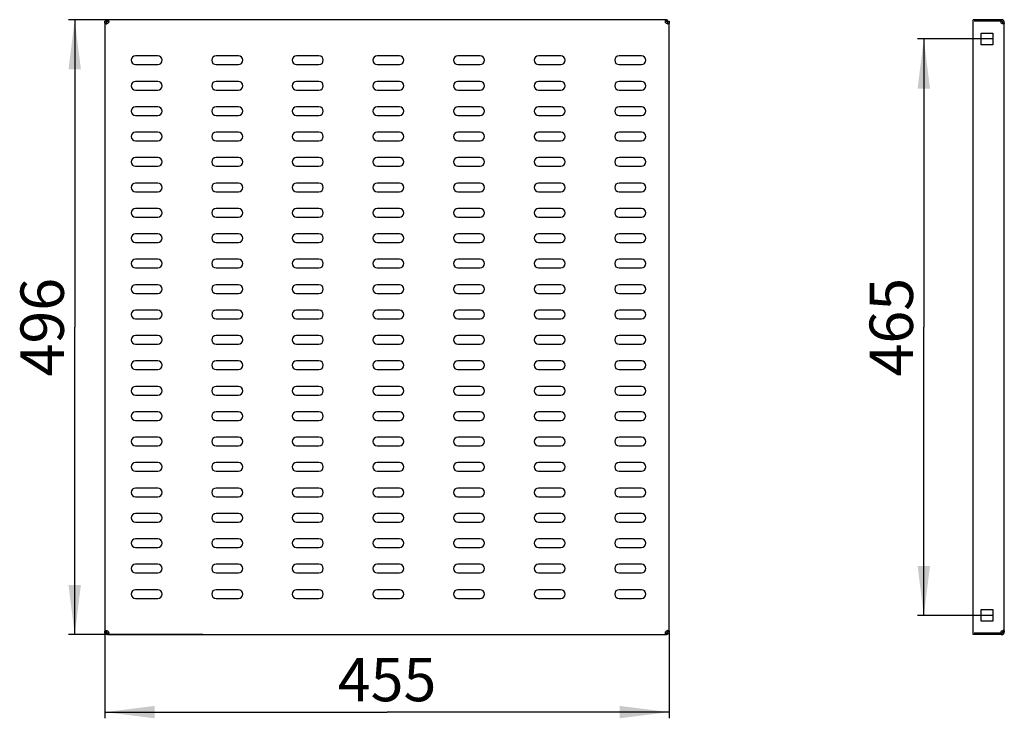
# Model space of a CAD drawing. Units: millimetres. Extents: x 0 to 594, y 0 to 420.
# Drawn here: x 300 to 379, y 287 to 343 of the extents above; entities that cross this region are included whole.
import ezdxf

# ---------------------------------------------------------------- set-up
doc = ezdxf.new("R2010")
doc.units = ezdxf.units.MM
doc.header["$LTSCALE"] = 32.67
doc.layers.get('0').update_dxf_attribs({"linetype": 'CONTINUOUS'})
doc.layers.add('02___PRT_ALL_AXES', color=7, linetype='CONTINUOUS')
doc.styles.get("Standard").update_dxf_attribs({"font": 'gost.ttf'})
doc.dimstyles.new('DIMSTYLE_3', dxfattribs={"dimtxt": 3.5, "dimasz": 4, "dimexe": 0.5, "dimexo": 0, "dimgap": 0.875, "dimtad": 1, "dimdec": 3, "dimlfac": 10, "dimtxsty": 'STANDARD', "dimblk": '_FILLED', "dimblk1": '_FILLED', "dimblk2": '_FILLED', "dimcen": 0.09, "dimadec": 0, "dimazin": 0, "dimtp": 0.8, "dimtm": 0.8, "dimtfac": 1, "dimtdec": 3, "dimtofl": 0, "dimtmove": 0, "dimatfit": 3, "dimldrblk": '_FILLED', "dimfxl": 1, "dimtolj": 1, "dimarcsym": 0})

# ---------------------------------------------------------------- blocks, each defined once
blk = doc.blocks.new('_FILLED')
at = {"color": 0, "linetype": 'BYBLOCK'}
blk.add_solid([(0, 0), (-1, 0.125), (-1, -0.125)], dxfattribs=at)
blk = doc.blocks.new('*D10')
at = {"color": 2, "linetype": 'CONTINUOUS'}
for p, q in [((306.742, 293.914), (306.742, 286.89)), ((352.242, 293.914), (352.242, 286.89)), ((306.742, 287.39), (329.492, 287.39)), ((352.242, 287.39), (329.492, 287.39))]:
    blk.add_line(p, q, dxfattribs=at)
at = {"color": 2, "linetype": 'CONTINUOUS', "xscale": 4, "yscale": 4, "zscale": 4, "rotation": 180}
blk.add_blockref('_FILLED', (306.742, 287.39), dxfattribs=at)
at = {"color": 2, "linetype": 'CONTINUOUS', "xscale": 4, "yscale": 4, "zscale": 4}
blk.add_blockref('_FILLED', (352.242, 287.39), dxfattribs=at)
at = {"color": 2, "linetype": 'CONTINUOUS', "insert": (329.492, 291.765), "char_height": 3.5, "width": 6.34375, "attachment_point": 2, "line_spacing_factor": 0.9}
blk.add_mtext('455', dxfattribs=at)
blk = doc.blocks.new('*D11')
at = {"color": 2, "linetype": 'CONTINUOUS'}
for p, q in [((314.642, 343.236), (303.801, 343.236)), ((304.301, 343.236), (304.301, 318.436)), ((304.301, 293.636), (304.301, 318.436)), ((314.642, 293.636), (303.801, 293.636))]:
    blk.add_line(p, q, dxfattribs=at)
at = {"color": 2, "linetype": 'CONTINUOUS', "xscale": 4, "yscale": 4, "zscale": 4}
for p, rotation in [((304.301, 343.236), 90), ((304.301, 293.636), 270)]:
    blk.add_blockref('_FILLED', p, dxfattribs=dict(at, rotation=rotation))
at = {"color": 2, "linetype": 'CONTINUOUS', "insert": (299.926, 318.436), "char_height": 3.5, "width": 6.83272, "attachment_point": 2, "rotation": 90, "line_spacing_factor": 0.9}
blk.add_mtext('496', dxfattribs=at)
blk = doc.blocks.new('*D27')
at = {"color": 2, "linetype": 'CONTINUOUS'}
for p, q in [((378.348, 341.686), (372.282, 341.686)), ((372.782, 341.686), (372.782, 318.436)), ((372.782, 295.186), (372.782, 318.436)), ((378.348, 295.186), (372.282, 295.186))]:
    blk.add_line(p, q, dxfattribs=at)
at = {"color": 2, "linetype": 'CONTINUOUS', "xscale": 4, "yscale": 4, "zscale": 4}
for p, rotation in [((372.782, 341.686), 90), ((372.782, 295.186), 270)]:
    blk.add_blockref('_FILLED', p, dxfattribs=dict(at, rotation=rotation))
at = {"color": 2, "linetype": 'CONTINUOUS', "insert": (368.407, 318.436), "char_height": 3.5, "width": 6.58824, "attachment_point": 2, "rotation": 90, "line_spacing_factor": 0.9}
blk.add_mtext('465', dxfattribs=at)

msp = doc.modelspace()

# ---------------------------------------------------------------- linework, layer by layer
at = {"color": 7, "linetype": 'CONTINUOUS'}
for p, q in [((306.94422, 343.11626), (306.94422, 343.23626)), ((352.03929, 343.23626), (306.94422, 343.23626)), ((307.04176, 343.11626), (307.04176, 343.12362)), ((351.94176, 343.11626), (351.94176, 343.12362)), ((352.03929, 343.11626), (352.03929, 343.23626)), ((376.7733, 293.63626), (376.7733, 343.23626)), ((377.0133, 343.11626), (376.84359, 343.11626)), ((379.0333, 343.11626), (379.0333, 343.23626)), ((306.74176, 342.9587), (306.74176, 293.91381)), ((306.86176, 342.9587), (306.74176, 342.9587)), ((352.12176, 342.9587), (352.24176, 342.9587)), ((352.24176, 293.91381), (352.24176, 342.9587)), ((379.1533, 342.99626), (379.2733, 342.99626)), ((379.1533, 342.95059), (379.2733, 342.95059)), ((379.2733, 293.92193), (379.2733, 342.95059)), ((377.3983, 341.21126), (377.3983, 342.16126)), ((377.3983, 342.16126), (378.3483, 342.16126)), ((378.3483, 342.16126), (378.3483, 341.21126)), ((378.3483, 341.21126), (377.3983, 341.21126)), ((311.00176, 340.31126), (309.20176, 340.31126)), ((317.50176, 340.31126), (315.70176, 340.31126)), ((324.00176, 340.31126), (322.20176, 340.31126)), ((330.50176, 340.31126), (328.70176, 340.31126)), ((337.00176, 340.31126), (335.20176, 340.31126)), ((343.50176, 340.31126), (341.70176, 340.31126)), ((309.20176, 339.61126), (311.00176, 339.61126)), ((315.70176, 339.61126), (317.50176, 339.61126)), ((322.20176, 339.61126), (324.00176, 339.61126)), ((328.70176, 339.61126), (330.50176, 339.61126)), ((335.20176, 339.61126), (337.00176, 339.61126)), ((341.70176, 339.61126), (343.50176, 339.61126)), ((311.00176, 338.26126), (309.20176, 338.26126)), ((309.20176, 337.56126), (311.00176, 337.56126)), ((317.50176, 338.26126), (315.70176, 338.26126)), ((315.70176, 337.56126), (317.50176, 337.56126)), ((324.00176, 338.26126), (322.20176, 338.26126)), ((322.20176, 337.56126), (324.00176, 337.56126)), ((330.50176, 338.26126), (328.70176, 338.26126)), ((328.70176, 337.56126), (330.50176, 337.56126)), ((337.00176, 338.26126), (335.20176, 338.26126)), ((335.20176, 337.56126), (337.00176, 337.56126)), ((343.50176, 338.26126), (341.70176, 338.26126)), ((341.70176, 337.56126), (343.50176, 337.56126)), ((311.00176, 336.21126), (309.20176, 336.21126)), ((317.50176, 336.21126), (315.70176, 336.21126)), ((324.00176, 336.21126), (322.20176, 336.21126)), ((330.50176, 336.21126), (328.70176, 336.21126)), ((337.00176, 336.21126), (335.20176, 336.21126)), ((343.50176, 336.21126), (341.70176, 336.21126)), ((309.20176, 335.51126), (311.00176, 335.51126)), ((315.70176, 335.51126), (317.50176, 335.51126)), ((322.20176, 335.51126), (324.00176, 335.51126)), ((328.70176, 335.51126), (330.50176, 335.51126)), ((335.20176, 335.51126), (337.00176, 335.51126)), ((341.70176, 335.51126), (343.50176, 335.51126)), ((311.00176, 334.16126), (309.20176, 334.16126)), ((317.50176, 334.16126), (315.70176, 334.16126)), ((324.00176, 334.16126), (322.20176, 334.16126)), ((330.50176, 334.16126), (328.70176, 334.16126)), ((337.00176, 334.16126), (335.20176, 334.16126)), ((343.50176, 334.16126), (341.70176, 334.16126)), ((309.20176, 333.46126), (311.00176, 333.46126)), ((315.70176, 333.46126), (317.50176, 333.46126)), ((322.20176, 333.46126), (324.00176, 333.46126)), ((328.70176, 333.46126), (330.50176, 333.46126)), ((335.20176, 333.46126), (337.00176, 333.46126)), ((341.70176, 333.46126), (343.50176, 333.46126)), ((311.00176, 332.11126), (309.20176, 332.11126)), ((317.50176, 332.11126), (315.70176, 332.11126)), ((324.00176, 332.11126), (322.20176, 332.11126)), ((330.50176, 332.11126), (328.70176, 332.11126)), ((337.00176, 332.11126), (335.20176, 332.11126)), ((343.50176, 332.11126), (341.70176, 332.11126)), ((309.20176, 331.41126), (311.00176, 331.41126)), ((315.70176, 331.41126), (317.50176, 331.41126)), ((322.20176, 331.41126), (324.00176, 331.41126)), ((328.70176, 331.41126), (330.50176, 331.41126)), ((335.20176, 331.41126), (337.00176, 331.41126)), ((341.70176, 331.41126), (343.50176, 331.41126)), ((311.00176, 330.06126), (309.20176, 330.06126)), ((317.50176, 330.06126), (315.70176, 330.06126)), ((324.00176, 330.06126), (322.20176, 330.06126)), ((330.50176, 330.06126), (328.70176, 330.06126)), ((337.00176, 330.06126), (335.20176, 330.06126)), ((343.50176, 330.06126), (341.70176, 330.06126)), ((309.20176, 329.36126), (311.00176, 329.36126)), ((315.70176, 329.36126), (317.50176, 329.36126)), ((322.20176, 329.36126), (324.00176, 329.36126)), ((328.70176, 329.36126), (330.50176, 329.36126)), ((335.20176, 329.36126), (337.00176, 329.36126)), ((341.70176, 329.36126), (343.50176, 329.36126)), ((311.00176, 328.01126), (309.20176, 328.01126)), ((317.50176, 328.01126), (315.70176, 328.01126)), ((324.00176, 328.01126), (322.20176, 328.01126)), ((330.50176, 328.01126), (328.70176, 328.01126)), ((337.00176, 328.01126), (335.20176, 328.01126)), ((343.50176, 328.01126), (341.70176, 328.01126)), ((309.20176, 327.31126), (311.00176, 327.31126)), ((315.70176, 327.31126), (317.50176, 327.31126)), ((322.20176, 327.31126), (324.00176, 327.31126)), ((328.70176, 327.31126), (330.50176, 327.31126)), ((335.20176, 327.31126), (337.00176, 327.31126)), ((341.70176, 327.31126), (343.50176, 327.31126)), ((311.00176, 325.96126), (309.20176, 325.96126)), ((317.50176, 325.96126), (315.70176, 325.96126)), ((324.00176, 325.96126), (322.20176, 325.96126)), ((330.50176, 325.96126), (328.70176, 325.96126)), ((337.00176, 325.96126), (335.20176, 325.96126)), ((343.50176, 325.96126), (341.70176, 325.96126)), ((309.20176, 325.26126), (311.00176, 325.26126)), ((315.70176, 325.26126), (317.50176, 325.26126)), ((322.20176, 325.26126), (324.00176, 325.26126)), ((328.70176, 325.26126), (330.50176, 325.26126)), ((335.20176, 325.26126), (337.00176, 325.26126)), ((341.70176, 325.26126), (343.50176, 325.26126)), ((311.00176, 323.91126), (309.20176, 323.91126)), ((309.20176, 323.21126), (311.00176, 323.21126)), ((317.50176, 323.91126), (315.70176, 323.91126)), ((315.70176, 323.21126), (317.50176, 323.21126)), ((324.00176, 323.91126), (322.20176, 323.91126)), ((322.20176, 323.21126), (324.00176, 323.21126)), ((330.50176, 323.91126), (328.70176, 323.91126)), ((328.70176, 323.21126), (330.50176, 323.21126)), ((337.00176, 323.91126), (335.20176, 323.91126)), ((335.20176, 323.21126), (337.00176, 323.21126)), ((343.50176, 323.91126), (341.70176, 323.91126)), ((341.70176, 323.21126), (343.50176, 323.21126)), ((311.00176, 321.86126), (309.20176, 321.86126)), ((317.50176, 321.86126), (315.70176, 321.86126)), ((324.00176, 321.86126), (322.20176, 321.86126)), ((330.50176, 321.86126), (328.70176, 321.86126)), ((337.00176, 321.86126), (335.20176, 321.86126)), ((343.50176, 321.86126), (341.70176, 321.86126)), ((309.20176, 321.16126), (311.00176, 321.16126)), ((315.70176, 321.16126), (317.50176, 321.16126)), ((322.20176, 321.16126), (324.00176, 321.16126)), ((328.70176, 321.16126), (330.50176, 321.16126)), ((335.20176, 321.16126), (337.00176, 321.16126)), ((341.70176, 321.16126), (343.50176, 321.16126)), ((311.00176, 319.81126), (309.20176, 319.81126)), ((317.50176, 319.81126), (315.70176, 319.81126)), ((324.00176, 319.81126), (322.20176, 319.81126)), ((330.50176, 319.81126), (328.70176, 319.81126)), ((337.00176, 319.81126), (335.20176, 319.81126)), ((343.50176, 319.81126), (341.70176, 319.81126)), ((309.20176, 319.11126), (311.00176, 319.11126)), ((315.70176, 319.11126), (317.50176, 319.11126)), ((322.20176, 319.11126), (324.00176, 319.11126)), ((328.70176, 319.11126), (330.50176, 319.11126)), ((335.20176, 319.11126), (337.00176, 319.11126)), ((341.70176, 319.11126), (343.50176, 319.11126)), ((311.00176, 317.76126), (309.20176, 317.76126)), ((317.50176, 317.76126), (315.70176, 317.76126)), ((324.00176, 317.76126), (322.20176, 317.76126)), ((330.50176, 317.76126), (328.70176, 317.76126)), ((337.00176, 317.76126), (335.20176, 317.76126)), ((343.50176, 317.76126), (341.70176, 317.76126)), ((309.20176, 317.06126), (311.00176, 317.06126)), ((315.70176, 317.06126), (317.50176, 317.06126)), ((322.20176, 317.06126), (324.00176, 317.06126)), ((328.70176, 317.06126), (330.50176, 317.06126)), ((335.20176, 317.06126), (337.00176, 317.06126)), ((341.70176, 317.06126), (343.50176, 317.06126)), ((311.00176, 315.71126), (309.20176, 315.71126)), ((317.50176, 315.71126), (315.70176, 315.71126)), ((324.00176, 315.71126), (322.20176, 315.71126)), ((330.50176, 315.71126), (328.70176, 315.71126)), ((337.00176, 315.71126), (335.20176, 315.71126)), ((343.50176, 315.71126), (341.70176, 315.71126)), ((309.20176, 315.01126), (311.00176, 315.01126)), ((315.70176, 315.01126), (317.50176, 315.01126)), ((322.20176, 315.01126), (324.00176, 315.01126)), ((328.70176, 315.01126), (330.50176, 315.01126)), ((335.20176, 315.01126), (337.00176, 315.01126)), ((341.70176, 315.01126), (343.50176, 315.01126)), ((311.00176, 313.66126), (309.20176, 313.66126)), ((309.20176, 312.96126), (311.00176, 312.96126)), ((317.50176, 313.66126), (315.70176, 313.66126)), ((315.70176, 312.96126), (317.50176, 312.96126)), ((324.00176, 313.66126), (322.20176, 313.66126)), ((322.20176, 312.96126), (324.00176, 312.96126)), ((330.50176, 313.66126), (328.70176, 313.66126)), ((328.70176, 312.96126), (330.50176, 312.96126)), ((337.00176, 313.66126), (335.20176, 313.66126)), ((335.20176, 312.96126), (337.00176, 312.96126)), ((343.50176, 313.66126), (341.70176, 313.66126)), ((341.70176, 312.96126), (343.50176, 312.96126)), ((311.00176, 311.61126), (309.20176, 311.61126)), ((317.50176, 311.61126), (315.70176, 311.61126)), ((324.00176, 311.61126), (322.20176, 311.61126)), ((330.50176, 311.61126), (328.70176, 311.61126)), ((337.00176, 311.61126), (335.20176, 311.61126)), ((343.50176, 311.61126), (341.70176, 311.61126)), ((309.20176, 310.91126), (311.00176, 310.91126)), ((315.70176, 310.91126), (317.50176, 310.91126)), ((322.20176, 310.91126), (324.00176, 310.91126)), ((328.70176, 310.91126), (330.50176, 310.91126)), ((335.20176, 310.91126), (337.00176, 310.91126)), ((341.70176, 310.91126), (343.50176, 310.91126)), ((311.00176, 309.56126), (309.20176, 309.56126)), ((317.50176, 309.56126), (315.70176, 309.56126)), ((324.00176, 309.56126), (322.20176, 309.56126)), ((330.50176, 309.56126), (328.70176, 309.56126)), ((337.00176, 309.56126), (335.20176, 309.56126)), ((343.50176, 309.56126), (341.70176, 309.56126)), ((309.20176, 308.86126), (311.00176, 308.86126)), ((315.70176, 308.86126), (317.50176, 308.86126)), ((322.20176, 308.86126), (324.00176, 308.86126)), ((328.70176, 308.86126), (330.50176, 308.86126)), ((335.20176, 308.86126), (337.00176, 308.86126)), ((341.70176, 308.86126), (343.50176, 308.86126)), ((311.00176, 307.51126), (309.20176, 307.51126)), ((317.50176, 307.51126), (315.70176, 307.51126)), ((324.00176, 307.51126), (322.20176, 307.51126)), ((330.50176, 307.51126), (328.70176, 307.51126)), ((337.00176, 307.51126), (335.20176, 307.51126)), ((343.50176, 307.51126), (341.70176, 307.51126)), ((309.20176, 306.81126), (311.00176, 306.81126)), ((315.70176, 306.81126), (317.50176, 306.81126)), ((322.20176, 306.81126), (324.00176, 306.81126)), ((328.70176, 306.81126), (330.50176, 306.81126)), ((335.20176, 306.81126), (337.00176, 306.81126)), ((341.70176, 306.81126), (343.50176, 306.81126)), ((311.00176, 305.46126), (309.20176, 305.46126)), ((317.50176, 305.46126), (315.70176, 305.46126)), ((324.00176, 305.46126), (322.20176, 305.46126)), ((330.50176, 305.46126), (328.70176, 305.46126)), ((337.00176, 305.46126), (335.20176, 305.46126)), ((343.50176, 305.46126), (341.70176, 305.46126)), ((309.20176, 304.76126), (311.00176, 304.76126)), ((315.70176, 304.76126), (317.50176, 304.76126)), ((322.20176, 304.76126), (324.00176, 304.76126)), ((328.70176, 304.76126), (330.50176, 304.76126)), ((335.20176, 304.76126), (337.00176, 304.76126)), ((341.70176, 304.76126), (343.50176, 304.76126)), ((311.00176, 303.41126), (309.20176, 303.41126)), ((317.50176, 303.41126), (315.70176, 303.41126)), ((324.00176, 303.41126), (322.20176, 303.41126)), ((330.50176, 303.41126), (328.70176, 303.41126)), ((337.00176, 303.41126), (335.20176, 303.41126)), ((343.50176, 303.41126), (341.70176, 303.41126)), ((309.20176, 302.71126), (311.00176, 302.71126)), ((315.70176, 302.71126), (317.50176, 302.71126)), ((322.20176, 302.71126), (324.00176, 302.71126)), ((328.70176, 302.71126), (330.50176, 302.71126)), ((335.20176, 302.71126), (337.00176, 302.71126)), ((341.70176, 302.71126), (343.50176, 302.71126)), ((311.00176, 301.36126), (309.20176, 301.36126)), ((317.50176, 301.36126), (315.70176, 301.36126)), ((324.00176, 301.36126), (322.20176, 301.36126)), ((330.50176, 301.36126), (328.70176, 301.36126)), ((337.00176, 301.36126), (335.20176, 301.36126)), ((343.50176, 301.36126), (341.70176, 301.36126)), ((309.20176, 300.66126), (311.00176, 300.66126)), ((315.70176, 300.66126), (317.50176, 300.66126)), ((322.20176, 300.66126), (324.00176, 300.66126)), ((328.70176, 300.66126), (330.50176, 300.66126)), ((335.20176, 300.66126), (337.00176, 300.66126)), ((341.70176, 300.66126), (343.50176, 300.66126)), ((311.00176, 299.31126), (309.20176, 299.31126)), ((309.20176, 298.61126), (311.00176, 298.61126)), ((317.50176, 299.31126), (315.70176, 299.31126)), ((315.70176, 298.61126), (317.50176, 298.61126)), ((324.00176, 299.31126), (322.20176, 299.31126)), ((322.20176, 298.61126), (324.00176, 298.61126)), ((330.50176, 299.31126), (328.70176, 299.31126)), ((328.70176, 298.61126), (330.50176, 298.61126)), ((337.00176, 299.31126), (335.20176, 299.31126)), ((335.20176, 298.61126), (337.00176, 298.61126)), ((343.50176, 299.31126), (341.70176, 299.31126)), ((341.70176, 298.61126), (343.50176, 298.61126)), ((311.00176, 297.26126), (309.20176, 297.26126)), ((317.50176, 297.26126), (315.70176, 297.26126)), ((324.00176, 297.26126), (322.20176, 297.26126)), ((330.50176, 297.26126), (328.70176, 297.26126)), ((337.00176, 297.26126), (335.20176, 297.26126)), ((343.50176, 297.26126), (341.70176, 297.26126)), ((309.20176, 296.56126), (311.00176, 296.56126)), ((315.70176, 296.56126), (317.50176, 296.56126)), ((322.20176, 296.56126), (324.00176, 296.56126)), ((328.70176, 296.56126), (330.50176, 296.56126)), ((335.20176, 296.56126), (337.00176, 296.56126)), ((341.70176, 296.56126), (343.50176, 296.56126)), ((377.3983, 295.66126), (378.3483, 295.66126)), ((377.3983, 294.71126), (377.3983, 295.66126)), ((378.3483, 295.66126), (378.3483, 294.71126)), ((378.3483, 294.71126), (377.3983, 294.71126)), ((306.86176, 293.91381), (306.74176, 293.91381)), ((352.12176, 293.91381), (352.24176, 293.91381)), ((379.1533, 293.92193), (379.2733, 293.92193)), ((379.1533, 293.87626), (379.2733, 293.87626)), ((306.94422, 293.75626), (306.94422, 293.63626)), ((306.94422, 293.63626), (352.03929, 293.63626)), ((307.04176, 293.75626), (307.04176, 293.7489)), ((351.94176, 293.75626), (351.94176, 293.7489)), ((352.03929, 293.75626), (352.03929, 293.63626)), ((377.0133, 293.75626), (376.84359, 293.75626)), ((379.0333, 293.75626), (379.0333, 293.63626))]:
    msp.add_line(p, q, dxfattribs=at)
at = {"color": 3, "linetype": 'CONTINUOUS'}
for p, q in [((306.94422, 343.11626), (307.04176, 343.11626)), ((351.94176, 343.11626), (352.03929, 343.11626)), ((306.86176, 342.90474), (306.86176, 342.9587)), ((352.12176, 342.9587), (352.12176, 342.90474)), ((379.1533, 342.90474), (379.1533, 342.95059)), ((306.86176, 293.91381), (306.86176, 293.96778)), ((352.12176, 293.96778), (352.12176, 293.91381)), ((379.1533, 293.92193), (379.1533, 293.96778)), ((307.04176, 293.75626), (306.94422, 293.75626)), ((352.03929, 293.75626), (351.94176, 293.75626))]:
    msp.add_line(p, q, dxfattribs=at)
at = {"color": 7, "linetype": 'CONTINUOUS'}
for centre, radius, start, end in [((306.64304, 343.13097), 0.39907, 346.8030164, 351.7017733), ((306.7619, 343.1237), 0.27985, 359.9833585, 2.0132997), ((306.74166, 343.12366), 0.30009, 358.6459874, 359.9921601), ((352.22161, 343.1237), 0.27985, 177.9867003, 180.0166415), ((352.24185, 343.12366), 0.30009, 180.0078399, 181.3540126), ((352.33103, 343.12955), 0.38951, 186.8562813, 188.2914363), ((352.34047, 343.13097), 0.39907, 188.2982267, 193.1969836), ((379.0333, 342.99626), 0.24, 0, 90), ((306.81026, 343.22839), 0.32388, 275.4617079, 278.9458799), ((306.8055, 343.25944), 0.35528, 278.9258843, 281.5904659), ((306.8011, 343.28054), 0.37684, 281.6006469, 286.8813279), ((352.18241, 343.28054), 0.37684, 253.1186721, 258.3993531), ((352.17801, 343.25944), 0.35528, 258.4095341, 261.0741157), ((379.22624, 343.27438), 0.37098, 250.4713902, 256.9722719), ((379.22303, 343.26084), 0.35706, 256.9839312, 258.8976327), ((309.20176, 339.96126), 0.35, 90, 270), ((311.00176, 339.96126), 0.35, 270, 90), ((315.70176, 339.96126), 0.35, 90, 270), ((317.50176, 339.96126), 0.35, 270, 90), ((322.20176, 339.96126), 0.35, 90, 270), ((324.00176, 339.96126), 0.35, 270, 90), ((328.70176, 339.96126), 0.35, 90, 270), ((330.50176, 339.96126), 0.35, 270, 90), ((335.20176, 339.96126), 0.35, 90, 270), ((337.00176, 339.96126), 0.35, 270, 90), ((341.70176, 339.96126), 0.35, 90, 270), ((343.50176, 339.96126), 0.35, 270, 90), ((309.20176, 337.91126), 0.35, 90, 270), ((311.00176, 337.91126), 0.35, 270, 90), ((315.70176, 337.91126), 0.35, 90, 270), ((317.50176, 337.91126), 0.35, 270, 90), ((322.20176, 337.91126), 0.35, 90, 270), ((324.00176, 337.91126), 0.35, 270, 90), ((328.70176, 337.91126), 0.35, 90, 270), ((330.50176, 337.91126), 0.35, 270, 90), ((335.20176, 337.91126), 0.35, 90, 270), ((337.00176, 337.91126), 0.35, 270, 90), ((341.70176, 337.91126), 0.35, 90, 270), ((343.50176, 337.91126), 0.35, 270, 90), ((309.20176, 335.86126), 0.35, 90, 270), ((311.00176, 335.86126), 0.35, 270, 90), ((315.70176, 335.86126), 0.35, 90, 270), ((317.50176, 335.86126), 0.35, 270, 90), ((322.20176, 335.86126), 0.35, 90, 270), ((324.00176, 335.86126), 0.35, 270, 90), ((328.70176, 335.86126), 0.35, 90, 270), ((330.50176, 335.86126), 0.35, 270, 90), ((335.20176, 335.86126), 0.35, 90, 270), ((337.00176, 335.86126), 0.35, 270, 90), ((341.70176, 335.86126), 0.35, 90, 270), ((343.50176, 335.86126), 0.35, 270, 90), ((309.20176, 333.81126), 0.35, 90, 270), ((311.00176, 333.81126), 0.35, 270, 90), ((315.70176, 333.81126), 0.35, 90, 270), ((317.50176, 333.81126), 0.35, 270, 90), ((322.20176, 333.81126), 0.35, 90, 270), ((324.00176, 333.81126), 0.35, 270, 90), ((328.70176, 333.81126), 0.35, 90, 270), ((330.50176, 333.81126), 0.35, 270, 90), ((335.20176, 333.81126), 0.35, 90, 270), ((337.00176, 333.81126), 0.35, 270, 90), ((341.70176, 333.81126), 0.35, 90, 270), ((343.50176, 333.81126), 0.35, 270, 90), ((309.20176, 331.76126), 0.35, 90, 270), ((311.00176, 331.76126), 0.35, 270, 90), ((315.70176, 331.76126), 0.35, 90, 270), ((317.50176, 331.76126), 0.35, 270, 90), ((322.20176, 331.76126), 0.35, 90, 270), ((324.00176, 331.76126), 0.35, 270, 90), ((328.70176, 331.76126), 0.35, 90, 270), ((330.50176, 331.76126), 0.35, 270, 90), ((335.20176, 331.76126), 0.35, 90, 270), ((337.00176, 331.76126), 0.35, 270, 90), ((341.70176, 331.76126), 0.35, 90, 270), ((343.50176, 331.76126), 0.35, 270, 90), ((309.20176, 329.71126), 0.35, 90, 270), ((311.00176, 329.71126), 0.35, 270, 90), ((315.70176, 329.71126), 0.35, 90, 270), ((317.50176, 329.71126), 0.35, 270, 90), ((322.20176, 329.71126), 0.35, 90, 270), ((324.00176, 329.71126), 0.35, 270, 90), ((328.70176, 329.71126), 0.35, 90, 270), ((330.50176, 329.71126), 0.35, 270, 90), ((335.20176, 329.71126), 0.35, 90, 270), ((337.00176, 329.71126), 0.35, 270, 90), ((341.70176, 329.71126), 0.35, 90, 270), ((343.50176, 329.71126), 0.35, 270, 90), ((309.20176, 327.66126), 0.35, 90, 270), ((311.00176, 327.66126), 0.35, 270, 90), ((315.70176, 327.66126), 0.35, 90, 270), ((317.50176, 327.66126), 0.35, 270, 90), ((322.20176, 327.66126), 0.35, 90, 270), ((324.00176, 327.66126), 0.35, 270, 90), ((328.70176, 327.66126), 0.35, 90, 270), ((330.50176, 327.66126), 0.35, 270, 90), ((335.20176, 327.66126), 0.35, 90, 270), ((337.00176, 327.66126), 0.35, 270, 90), ((341.70176, 327.66126), 0.35, 90, 270), ((343.50176, 327.66126), 0.35, 270, 90), ((309.20176, 325.61126), 0.35, 90, 270), ((311.00176, 325.61126), 0.35, 270, 90), ((315.70176, 325.61126), 0.35, 90, 270), ((317.50176, 325.61126), 0.35, 270, 90), ((322.20176, 325.61126), 0.35, 90, 270), ((324.00176, 325.61126), 0.35, 270, 90), ((328.70176, 325.61126), 0.35, 90, 270), ((330.50176, 325.61126), 0.35, 270, 90), ((335.20176, 325.61126), 0.35, 90, 270), ((337.00176, 325.61126), 0.35, 270, 90), ((341.70176, 325.61126), 0.35, 90, 270), ((343.50176, 325.61126), 0.35, 270, 90), ((309.20176, 323.56126), 0.35, 90, 270), ((311.00176, 323.56126), 0.35, 270, 90), ((315.70176, 323.56126), 0.35, 90, 270), ((317.50176, 323.56126), 0.35, 270, 90), ((322.20176, 323.56126), 0.35, 90, 270), ((324.00176, 323.56126), 0.35, 270, 90), ((328.70176, 323.56126), 0.35, 90, 270), ((330.50176, 323.56126), 0.35, 270, 90), ((335.20176, 323.56126), 0.35, 90, 270), ((337.00176, 323.56126), 0.35, 270, 90), ((341.70176, 323.56126), 0.35, 90, 270), ((343.50176, 323.56126), 0.35, 270, 90), ((309.20176, 321.51126), 0.35, 90, 270), ((311.00176, 321.51126), 0.35, 270, 90), ((315.70176, 321.51126), 0.35, 90, 270), ((317.50176, 321.51126), 0.35, 270, 90), ((322.20176, 321.51126), 0.35, 90, 270), ((324.00176, 321.51126), 0.35, 270, 90), ((328.70176, 321.51126), 0.35, 90, 270), ((330.50176, 321.51126), 0.35, 270, 90), ((335.20176, 321.51126), 0.35, 90, 270), ((337.00176, 321.51126), 0.35, 270, 90), ((341.70176, 321.51126), 0.35, 90, 270), ((343.50176, 321.51126), 0.35, 270, 90), ((309.20176, 319.46126), 0.35, 90, 270), ((311.00176, 319.46126), 0.35, 270, 90), ((315.70176, 319.46126), 0.35, 90, 270), ((317.50176, 319.46126), 0.35, 270, 90), ((322.20176, 319.46126), 0.35, 90, 270), ((324.00176, 319.46126), 0.35, 270, 90), ((328.70176, 319.46126), 0.35, 90, 270), ((330.50176, 319.46126), 0.35, 270, 90), ((335.20176, 319.46126), 0.35, 90, 270), ((337.00176, 319.46126), 0.35, 270, 90), ((341.70176, 319.46126), 0.35, 90, 270), ((343.50176, 319.46126), 0.35, 270, 90), ((309.20176, 317.41126), 0.35, 90, 270), ((311.00176, 317.41126), 0.35, 270, 90), ((315.70176, 317.41126), 0.35, 90, 270), ((317.50176, 317.41126), 0.35, 270, 90), ((322.20176, 317.41126), 0.35, 90, 270), ((324.00176, 317.41126), 0.35, 270, 90), ((328.70176, 317.41126), 0.35, 90, 270), ((330.50176, 317.41126), 0.35, 270, 90), ((335.20176, 317.41126), 0.35, 90, 270), ((337.00176, 317.41126), 0.35, 270, 90), ((341.70176, 317.41126), 0.35, 90, 270), ((343.50176, 317.41126), 0.35, 270, 90), ((309.20176, 315.36126), 0.35, 90, 270), ((311.00176, 315.36126), 0.35, 270, 90), ((315.70176, 315.36126), 0.35, 90, 270), ((317.50176, 315.36126), 0.35, 270, 90), ((322.20176, 315.36126), 0.35, 90, 270), ((324.00176, 315.36126), 0.35, 270, 90), ((328.70176, 315.36126), 0.35, 90, 270), ((330.50176, 315.36126), 0.35, 270, 90), ((335.20176, 315.36126), 0.35, 90, 270), ((337.00176, 315.36126), 0.35, 270, 90), ((341.70176, 315.36126), 0.35, 90, 270), ((343.50176, 315.36126), 0.35, 270, 90), ((309.20176, 313.31126), 0.35, 90, 270), ((311.00176, 313.31126), 0.35, 270, 90), ((315.70176, 313.31126), 0.35, 90, 270), ((317.50176, 313.31126), 0.35, 270, 90), ((322.20176, 313.31126), 0.35, 90, 270), ((324.00176, 313.31126), 0.35, 270, 90), ((328.70176, 313.31126), 0.35, 90, 270), ((330.50176, 313.31126), 0.35, 270, 90), ((335.20176, 313.31126), 0.35, 90, 270), ((337.00176, 313.31126), 0.35, 270, 90), ((341.70176, 313.31126), 0.35, 90, 270), ((343.50176, 313.31126), 0.35, 270, 90), ((309.20176, 311.26126), 0.35, 90, 270), ((311.00176, 311.26126), 0.35, 270, 90), ((315.70176, 311.26126), 0.35, 90, 270), ((317.50176, 311.26126), 0.35, 270, 90), ((322.20176, 311.26126), 0.35, 90, 270), ((324.00176, 311.26126), 0.35, 270, 90), ((328.70176, 311.26126), 0.35, 90, 270), ((330.50176, 311.26126), 0.35, 270, 90), ((335.20176, 311.26126), 0.35, 90, 270), ((337.00176, 311.26126), 0.35, 270, 90), ((341.70176, 311.26126), 0.35, 90, 270), ((343.50176, 311.26126), 0.35, 270, 90), ((309.20176, 309.21126), 0.35, 90, 270), ((311.00176, 309.21126), 0.35, 270, 90), ((315.70176, 309.21126), 0.35, 90, 270), ((317.50176, 309.21126), 0.35, 270, 90), ((322.20176, 309.21126), 0.35, 90, 270), ((324.00176, 309.21126), 0.35, 270, 90), ((328.70176, 309.21126), 0.35, 90, 270), ((330.50176, 309.21126), 0.35, 270, 90), ((335.20176, 309.21126), 0.35, 90, 270), ((337.00176, 309.21126), 0.35, 270, 90), ((341.70176, 309.21126), 0.35, 90, 270), ((343.50176, 309.21126), 0.35, 270, 90), ((309.20176, 307.16126), 0.35, 90, 270), ((311.00176, 307.16126), 0.35, 270, 90), ((315.70176, 307.16126), 0.35, 90, 270), ((317.50176, 307.16126), 0.35, 270, 90), ((322.20176, 307.16126), 0.35, 90, 270), ((324.00176, 307.16126), 0.35, 270, 90), ((328.70176, 307.16126), 0.35, 90, 270), ((330.50176, 307.16126), 0.35, 270, 90), ((335.20176, 307.16126), 0.35, 90, 270), ((337.00176, 307.16126), 0.35, 270, 90), ((341.70176, 307.16126), 0.35, 90, 270), ((343.50176, 307.16126), 0.35, 270, 90), ((309.20176, 305.11126), 0.35, 90, 270), ((311.00176, 305.11126), 0.35, 270, 90), ((315.70176, 305.11126), 0.35, 90, 270), ((317.50176, 305.11126), 0.35, 270, 90), ((322.20176, 305.11126), 0.35, 90, 270), ((324.00176, 305.11126), 0.35, 270, 90), ((328.70176, 305.11126), 0.35, 90, 270), ((330.50176, 305.11126), 0.35, 270, 90), ((335.20176, 305.11126), 0.35, 90, 270), ((337.00176, 305.11126), 0.35, 270, 90), ((341.70176, 305.11126), 0.35, 90, 270), ((343.50176, 305.11126), 0.35, 270, 90), ((309.20176, 303.06126), 0.35, 90, 270), ((311.00176, 303.06126), 0.35, 270, 90), ((315.70176, 303.06126), 0.35, 90, 270), ((317.50176, 303.06126), 0.35, 270, 90), ((322.20176, 303.06126), 0.35, 90, 270), ((324.00176, 303.06126), 0.35, 270, 90), ((328.70176, 303.06126), 0.35, 90, 270), ((330.50176, 303.06126), 0.35, 270, 90), ((335.20176, 303.06126), 0.35, 90, 270), ((337.00176, 303.06126), 0.35, 270, 90), ((341.70176, 303.06126), 0.35, 90, 270), ((343.50176, 303.06126), 0.35, 270, 90), ((309.20176, 301.01126), 0.35, 90, 270), ((311.00176, 301.01126), 0.35, 270, 90), ((315.70176, 301.01126), 0.35, 90, 270), ((317.50176, 301.01126), 0.35, 270, 90), ((322.20176, 301.01126), 0.35, 90, 270), ((324.00176, 301.01126), 0.35, 270, 90), ((328.70176, 301.01126), 0.35, 90, 270), ((330.50176, 301.01126), 0.35, 270, 90), ((335.20176, 301.01126), 0.35, 90, 270), ((337.00176, 301.01126), 0.35, 270, 90), ((341.70176, 301.01126), 0.35, 90, 270), ((343.50176, 301.01126), 0.35, 270, 90), ((309.20176, 298.96126), 0.35, 90, 270), ((311.00176, 298.96126), 0.35, 270, 90), ((315.70176, 298.96126), 0.35, 90, 270), ((317.50176, 298.96126), 0.35, 270, 90), ((322.20176, 298.96126), 0.35, 90, 270), ((324.00176, 298.96126), 0.35, 270, 90), ((328.70176, 298.96126), 0.35, 90, 270), ((330.50176, 298.96126), 0.35, 270, 90), ((335.20176, 298.96126), 0.35, 90, 270), ((337.00176, 298.96126), 0.35, 270, 90), ((341.70176, 298.96126), 0.35, 90, 270), ((343.50176, 298.96126), 0.35, 270, 90), ((309.20176, 296.91126), 0.35, 90, 270), ((311.00176, 296.91126), 0.35, 270, 90), ((315.70176, 296.91126), 0.35, 90, 270), ((317.50176, 296.91126), 0.35, 270, 90), ((322.20176, 296.91126), 0.35, 90, 270), ((324.00176, 296.91126), 0.35, 270, 90), ((328.70176, 296.91126), 0.35, 90, 270), ((330.50176, 296.91126), 0.35, 270, 90), ((335.20176, 296.91126), 0.35, 90, 270), ((337.00176, 296.91126), 0.35, 270, 90), ((341.70176, 296.91126), 0.35, 90, 270), ((343.50176, 296.91126), 0.35, 270, 90), ((306.8055, 293.61308), 0.35528, 78.4095341, 81.0741157), ((306.8011, 293.59197), 0.37684, 73.1186721, 78.3993531), ((306.64304, 293.74155), 0.39907, 8.2982267, 13.1969836), ((352.34047, 293.74155), 0.39907, 166.8030164, 171.7017733), ((352.18241, 293.59197), 0.37684, 101.6006469, 106.8813279), ((352.17801, 293.61308), 0.35528, 98.9258843, 101.5904659), ((352.17325, 293.64412), 0.32388, 95.4617079, 98.9458799), ((379.0333, 293.87626), 0.24, 270, 360), ((379.22303, 293.61168), 0.35706, 101.1023673, 103.0160688), ((379.21917, 293.6318), 0.33657, 98.1483885, 101.1169135), ((306.65248, 293.74297), 0.38951, 6.8562813, 8.2914363), ((306.7619, 293.74881), 0.27985, 357.9867003, 0.0166415), ((306.74166, 293.74885), 0.30009, 0.0078399, 1.3540126), ((352.24185, 293.74885), 0.30009, 178.6459874, 179.9921601), ((352.22161, 293.74881), 0.27985, 179.9833585, 182.0132997)]:
    msp.add_arc(centre, radius, start, end, dxfattribs=at)
at = {"color": 3, "linetype": 'CONTINUOUS'}
for centre, start, end in [((379.0333, 342.99626), 0, 90), ((379.0333, 293.87626), 270, 360)]:
    msp.add_arc(centre, 0.12, start, end, dxfattribs=at)
at = {"color": 7, "linetype": 'CONTINUOUS'}
for points, knots in [([(306.94422, 343.23626), (306.9696, 343.23626), (307.03237, 343.22512), (307.04059, 343.1615), (307.04158, 343.13353)], [0, 0, 0, 0, 0.47564778, 1, 1, 1, 1]), ([(307.04167, 343.11657), (307.04151, 343.10951), (307.04068, 343.09506), (307.03899, 343.08069), (307.03792, 343.07338)], [0, 0, 0, 0, 0.48857416, 1, 1, 1, 1]), ([(351.9443, 343.08305), (351.94362, 343.08872), (351.94253, 343.09988), (351.94197, 343.11108), (351.94184, 343.11657)], [0, 0, 0, 0, 0.50954783, 1, 1, 1, 1]), ([(351.94193, 343.13353), (351.94292, 343.1615), (351.95114, 343.22512), (352.01391, 343.23626), (352.03929, 343.23626)], [0, 0, 0, 0, 0.52435222, 1, 1, 1, 1]), ([(306.81661, 342.90477), (306.79716, 342.90478), (306.75703, 342.9056), (306.74176, 342.94377), (306.74176, 342.9587)], [0, 0, 0, 0, 0.56558979, 1, 1, 1, 1]), ([(306.84109, 342.90599), (306.83691, 342.90559), (306.82875, 342.90499), (306.82058, 342.90477), (306.81661, 342.90477)], [0, 0, 0, 0, 0.51391951, 1, 1, 1, 1]), ([(352.1669, 342.90477), (352.15986, 342.90477), (352.14512, 342.90547), (352.13049, 342.90727), (352.12289, 342.90846)], [0, 0, 0, 0, 0.47789111, 1, 1, 1, 1]), ([(352.24176, 342.9587), (352.24176, 342.94377), (352.22649, 342.9056), (352.18635, 342.90478), (352.1669, 342.90477)], [0, 0, 0, 0, 0.43441021, 1, 1, 1, 1]), ([(379.22775, 342.90599), (379.22452, 342.90556), (379.21774, 342.90495), (379.21094, 342.90477), (379.20741, 342.90477)], [0, 0, 0, 0, 0.48057165, 1, 1, 1, 1]), ([(306.74176, 293.91381), (306.74176, 293.92875), (306.75703, 293.96691), (306.79716, 293.96774), (306.81661, 293.96775)], [0, 0, 0, 0, 0.43441021, 1, 1, 1, 1]), ([(306.81661, 293.96775), (306.82365, 293.96775), (306.83839, 293.96705), (306.85302, 293.96525), (306.86062, 293.96406)], [0, 0, 0, 0, 0.47789111, 1, 1, 1, 1]), ([(352.14242, 293.96653), (352.14661, 293.96693), (352.15476, 293.96753), (352.16293, 293.96775), (352.1669, 293.96775)], [0, 0, 0, 0, 0.51391951, 1, 1, 1, 1]), ([(352.1669, 293.96775), (352.18635, 293.96774), (352.22649, 293.96691), (352.24176, 293.92875), (352.24176, 293.91381)], [0, 0, 0, 0, 0.56558979, 1, 1, 1, 1]), ([(379.17146, 293.96498), (379.17768, 293.96586), (379.18963, 293.96722), (379.20166, 293.96774), (379.20741, 293.96775)], [0, 0, 0, 0, 0.52173082, 1, 1, 1, 1]), ([(379.20741, 293.96775), (379.21094, 293.96775), (379.21774, 293.96757), (379.22452, 293.96695), (379.22775, 293.96653)], [0, 0, 0, 0, 0.51942835, 1, 1, 1, 1]), ([(307.04158, 293.73898), (307.04059, 293.71102), (307.03237, 293.6474), (306.9696, 293.63626), (306.94422, 293.63626)], [0, 0, 0, 0, 0.52435222, 1, 1, 1, 1]), ([(307.03921, 293.78947), (307.03989, 293.7838), (307.04098, 293.77264), (307.04154, 293.76144), (307.04167, 293.75595)], [0, 0, 0, 0, 0.50954783, 1, 1, 1, 1]), ([(351.94184, 293.75595), (351.94201, 293.76301), (351.94284, 293.77745), (351.94452, 293.79182), (351.94559, 293.79914)], [0, 0, 0, 0, 0.48857416, 1, 1, 1, 1]), ([(352.03929, 293.63626), (352.01391, 293.63626), (351.95114, 293.6474), (351.94292, 293.71102), (351.94193, 293.73898)], [0, 0, 0, 0, 0.47564778, 1, 1, 1, 1])]:
    msp.add_open_spline(points, degree=3, knots=knots, dxfattribs=at)
at = {"color": 3, "linetype": 'CONTINUOUS'}
for points in [[(306.94422, 343.11626), (306.97403, 343.11626), (307.01192, 343.11691), (307.03079, 343.09384)], [(351.94352, 343.07493), (351.94807, 343.09327), (351.96788, 343.10794), (351.9863, 343.11212)], [(351.9863, 343.11212), (352.00358, 343.11604), (352.02158, 343.11626), (352.03929, 343.11626)], [(352.12176, 342.9587), (352.12176, 342.94237), (352.11954, 342.92187), (352.1064, 342.91218)], [(306.86176, 293.91381), (306.86176, 293.93015), (306.86397, 293.95064), (306.87711, 293.96034)], [(306.99721, 293.76039), (306.97993, 293.75647), (306.96193, 293.75626), (306.94422, 293.75626)], [(307.03999, 293.79759), (307.03544, 293.77925), (307.01563, 293.76457), (306.99721, 293.76039)], [(352.03929, 293.75626), (352.00948, 293.75626), (351.97159, 293.7556), (351.95272, 293.77868)]]:
    msp.add_open_spline(points, degree=3, dxfattribs=at)
for points, knots in [([(306.86673, 342.9253), (306.86474, 342.93023), (306.86227, 342.94141), (306.86176, 342.95272), (306.86176, 342.9587)], [0, 0, 0, 0, 0.47057511, 1, 1, 1, 1]), ([(306.87626, 342.91176), (306.87415, 342.91346), (306.87036, 342.91766), (306.8678, 342.92265), (306.86673, 342.9253)], [0, 0, 0, 0, 0.48757645, 1, 1, 1, 1]), ([(379.1533, 342.95059), (379.1533, 342.94502), (379.15303, 342.93469), (379.15037, 342.92441), (379.14805, 342.92025)], [0, 0, 0, 0, 0.53863294, 1, 1, 1, 1]), ([(352.10725, 293.96076), (352.10936, 293.95905), (352.11315, 293.95486), (352.11571, 293.94986), (352.11678, 293.94722)], [0, 0, 0, 0, 0.48757645, 1, 1, 1, 1]), ([(352.11678, 293.94722), (352.11877, 293.94229), (352.12124, 293.93111), (352.12176, 293.9198), (352.12176, 293.91381)], [0, 0, 0, 0, 0.47057511, 1, 1, 1, 1]), ([(379.14786, 293.95195), (379.14996, 293.94765), (379.1527, 293.93762), (379.1533, 293.92738), (379.1533, 293.92193)], [0, 0, 0, 0, 0.46694809, 1, 1, 1, 1])]:
    msp.add_open_spline(points, degree=3, knots=knots, dxfattribs=at)
at = {"color": 7, "linetype": 'CONTINUOUS'}
for points in [[(306.98176, 342.95059), (306.95949, 342.93746), (306.93527, 342.92744), (306.91053, 342.91994)], [(307.03156, 343.03987), (307.0281, 343.02509), (307.02379, 343.01048), (307.0185, 342.99626)], [(351.96501, 342.99626), (351.95972, 343.01048), (351.95541, 343.02509), (351.95195, 343.03987)], [(352.07298, 342.91994), (352.04824, 342.92744), (352.02402, 342.93746), (352.00176, 342.95059)], [(379.10223, 342.92474), (379.07809, 342.9333), (379.05456, 342.94442), (379.0333, 342.9587)], [(379.20741, 342.90477), (379.1896, 342.90478), (379.17175, 342.90703), (379.15427, 342.91046)], [(379.2733, 342.95059), (379.2733, 342.92934), (379.24882, 342.90875), (379.22775, 342.90599)], [(306.91053, 293.95258), (306.93527, 293.94508), (306.95949, 293.93505), (306.98176, 293.92193)], [(307.0185, 293.87626), (307.02379, 293.86204), (307.0281, 293.84742), (307.03156, 293.83265)], [(351.95195, 293.83265), (351.95541, 293.84742), (351.95972, 293.86204), (351.96501, 293.87626)], [(352.00176, 293.92193), (352.02402, 293.93505), (352.04824, 293.94508), (352.07298, 293.95258)], [(379.0333, 293.91381), (379.06609, 293.93584), (379.10413, 293.95068), (379.14261, 293.95957)], [(379.22775, 293.96653), (379.24882, 293.96377), (379.2733, 293.94318), (379.2733, 293.92193)]]:
    msp.add_open_spline(points, degree=3, dxfattribs=at)
at = {"layer": '02___PRT_ALL_AXES', "color": 7, "linetype": 'CONTINUOUS'}
for p, q in [((306.74176, 342.9587), (306.74176, 343.11626)), ((306.86176, 343.11626), (306.74176, 343.11626)), ((306.86176, 343.11626), (306.86176, 343.23626)), ((306.86176, 343.23626), (306.94422, 343.23626)), ((352.03929, 343.23626), (352.12176, 343.23626)), ((352.12176, 343.11626), (352.12176, 343.23626)), ((352.12176, 343.11626), (352.24176, 343.11626)), ((352.24176, 343.11626), (352.24176, 342.9587)), ((379.0133, 343.23626), (376.7733, 343.23626)), ((378.9818, 343.11626), (377.0133, 343.11626)), ((379.0133, 343.11626), (379.0133, 343.23626)), ((379.2733, 342.99626), (379.2733, 342.95059)), ((350.00176, 340.31126), (348.20176, 340.31126)), ((348.20176, 339.61126), (350.00176, 339.61126)), ((350.00176, 338.26126), (348.20176, 338.26126)), ((348.20176, 337.56126), (350.00176, 337.56126)), ((350.00176, 336.21126), (348.20176, 336.21126)), ((348.20176, 335.51126), (350.00176, 335.51126)), ((350.00176, 334.16126), (348.20176, 334.16126)), ((348.20176, 333.46126), (350.00176, 333.46126)), ((350.00176, 332.11126), (348.20176, 332.11126)), ((348.20176, 331.41126), (350.00176, 331.41126)), ((350.00176, 330.06126), (348.20176, 330.06126)), ((348.20176, 329.36126), (350.00176, 329.36126)), ((350.00176, 328.01126), (348.20176, 328.01126)), ((348.20176, 327.31126), (350.00176, 327.31126)), ((350.00176, 325.96126), (348.20176, 325.96126)), ((348.20176, 325.26126), (350.00176, 325.26126)), ((350.00176, 323.91126), (348.20176, 323.91126)), ((348.20176, 323.21126), (350.00176, 323.21126)), ((350.00176, 321.86126), (348.20176, 321.86126)), ((348.20176, 321.16126), (350.00176, 321.16126)), ((350.00176, 319.81126), (348.20176, 319.81126)), ((348.20176, 319.11126), (350.00176, 319.11126)), ((350.00176, 317.76126), (348.20176, 317.76126)), ((348.20176, 317.06126), (350.00176, 317.06126)), ((350.00176, 315.71126), (348.20176, 315.71126)), ((348.20176, 315.01126), (350.00176, 315.01126)), ((350.00176, 313.66126), (348.20176, 313.66126)), ((348.20176, 312.96126), (350.00176, 312.96126)), ((350.00176, 311.61126), (348.20176, 311.61126)), ((348.20176, 310.91126), (350.00176, 310.91126)), ((350.00176, 309.56126), (348.20176, 309.56126)), ((348.20176, 308.86126), (350.00176, 308.86126)), ((350.00176, 307.51126), (348.20176, 307.51126)), ((348.20176, 306.81126), (350.00176, 306.81126)), ((350.00176, 305.46126), (348.20176, 305.46126)), ((348.20176, 304.76126), (350.00176, 304.76126)), ((350.00176, 303.41126), (348.20176, 303.41126)), ((348.20176, 302.71126), (350.00176, 302.71126)), ((350.00176, 301.36126), (348.20176, 301.36126)), ((348.20176, 300.66126), (350.00176, 300.66126)), ((350.00176, 299.31126), (348.20176, 299.31126)), ((348.20176, 298.61126), (350.00176, 298.61126)), ((350.00176, 297.26126), (348.20176, 297.26126)), ((348.20176, 296.56126), (350.00176, 296.56126)), ((306.74176, 293.75626), (306.74176, 293.91381)), ((352.24176, 293.91381), (352.24176, 293.75626)), ((379.2733, 293.92193), (379.2733, 293.87626)), ((306.86176, 293.75626), (306.74176, 293.75626)), ((306.86176, 293.75626), (306.86176, 293.63626)), ((306.94422, 293.63626), (306.86176, 293.63626)), ((352.12176, 293.63626), (352.03929, 293.63626)), ((352.12176, 293.75626), (352.24176, 293.75626)), ((352.12176, 293.75626), (352.12176, 293.63626)), ((379.0133, 293.63626), (376.7733, 293.63626)), ((378.98457, 293.75626), (377.0133, 293.75626)), ((379.0133, 293.75626), (379.0133, 293.63626))]:
    msp.add_line(p, q, dxfattribs=at)
at = {"layer": '02___PRT_ALL_AXES', "color": 3, "linetype": 'CONTINUOUS'}
for p, q in [((306.86176, 342.9587), (306.86176, 343.11626)), ((306.86176, 343.11626), (306.94422, 343.11626)), ((352.03929, 343.11626), (352.12176, 343.11626)), ((352.12176, 343.11626), (352.12176, 342.9587)), ((378.9818, 343.11626), (379.0333, 343.11626)), ((379.1533, 342.99626), (379.1533, 342.95059)), ((306.86176, 293.75626), (306.86176, 293.91381)), ((352.12176, 293.91381), (352.12176, 293.75626)), ((379.1533, 293.92193), (379.1533, 293.87626)), ((306.94422, 293.75626), (306.86176, 293.75626)), ((352.12176, 293.75626), (352.03929, 293.75626)), ((379.0133, 293.75626), (378.98457, 293.75626))]:
    msp.add_line(p, q, dxfattribs=at)
at = {"layer": '02___PRT_ALL_AXES', "color": 7, "linetype": 'CONTINUOUS'}
for centre, radius, start, end in [((379.1618, 343.08475), 0.18, 169.9199062, 224.4498051), ((306.86176, 343.08475), 0.18, 311.8103149, 330.5514376), ((352.12176, 343.08475), 0.18, 209.4485624, 228.1896851), ((348.20176, 339.96126), 0.35, 90, 270), ((350.00176, 339.96126), 0.35, 270, 90), ((348.20176, 337.91126), 0.35, 90, 270), ((350.00176, 337.91126), 0.35, 270, 90), ((348.20176, 335.86126), 0.35, 90, 270), ((350.00176, 335.86126), 0.35, 270, 90), ((348.20176, 333.81126), 0.35, 90, 270), ((350.00176, 333.81126), 0.35, 270, 90), ((348.20176, 331.76126), 0.35, 90, 270), ((350.00176, 331.76126), 0.35, 270, 90), ((348.20176, 329.71126), 0.35, 90, 270), ((350.00176, 329.71126), 0.35, 270, 90), ((348.20176, 327.66126), 0.35, 90, 270), ((350.00176, 327.66126), 0.35, 270, 90), ((348.20176, 325.61126), 0.35, 90, 270), ((350.00176, 325.61126), 0.35, 270, 90), ((348.20176, 323.56126), 0.35, 90, 270), ((350.00176, 323.56126), 0.35, 270, 90), ((348.20176, 321.51126), 0.35, 90, 270), ((350.00176, 321.51126), 0.35, 270, 90), ((348.20176, 319.46126), 0.35, 90, 270), ((350.00176, 319.46126), 0.35, 270, 90), ((348.20176, 317.41126), 0.35, 90, 270), ((350.00176, 317.41126), 0.35, 270, 90), ((348.20176, 315.36126), 0.35, 90, 270), ((350.00176, 315.36126), 0.35, 270, 90), ((348.20176, 313.31126), 0.35, 90, 270), ((350.00176, 313.31126), 0.35, 270, 90), ((348.20176, 311.26126), 0.35, 90, 270), ((350.00176, 311.26126), 0.35, 270, 90), ((348.20176, 309.21126), 0.35, 90, 270), ((350.00176, 309.21126), 0.35, 270, 90), ((348.20176, 307.16126), 0.35, 90, 270), ((350.00176, 307.16126), 0.35, 270, 90), ((348.20176, 305.11126), 0.35, 90, 270), ((350.00176, 305.11126), 0.35, 270, 90), ((348.20176, 303.06126), 0.35, 90, 270), ((350.00176, 303.06126), 0.35, 270, 90), ((348.20176, 301.01126), 0.35, 90, 270), ((350.00176, 301.01126), 0.35, 270, 90), ((348.20176, 298.96126), 0.35, 90, 270), ((350.00176, 298.96126), 0.35, 270, 90), ((348.20176, 296.91126), 0.35, 90, 270), ((350.00176, 296.91126), 0.35, 270, 90), ((306.86176, 293.78776), 0.18, 29.4485624, 48.1896851), ((352.12176, 293.78776), 0.18, 131.8103149, 150.5514376), ((379.1618, 293.78776), 0.18, 135.5501949, 190.0800938)]:
    msp.add_arc(centre, radius, start, end, dxfattribs=at)

# ---------------------------------------------------------------- dimensions: what is measured, and where the dimension line sits
at = {"color": 2, "linetype": 'CONTINUOUS'}
for base, p1, p2, angle, picture, middle in [((304.30141, 343.23626), (314.64176, 293.63626), (314.64176, 343.23626), 90, '*D11', (304.30141, 318.42983)), ((372.78167, 295.18626), (378.3483, 341.68626), (378.3483, 295.18626), 270, '*D27', (372.78167, 318.42339))]:
    dim = msp.add_linear_dim(base=base, p1=p1, p2=p2, angle=angle, dimstyle='DIMSTYLE_3', dxfattribs=at)
    dim.commit()
    dim.dimension.update_dxf_attribs({"geometry": picture, "text_midpoint": middle, "dimtype": 160})
dim = msp.add_linear_dim(base=(352.24176, 287.38954), p1=(306.74176, 293.91381), p2=(352.24176, 293.91381), dimstyle='DIMSTYLE_3', dxfattribs=at)
dim.commit()
dim.dimension.update_dxf_attribs({"geometry": '*D10', "text_midpoint": (329.47567, 287.38954), "dimtype": 160})

doc.saveas('drawing.dxf')
